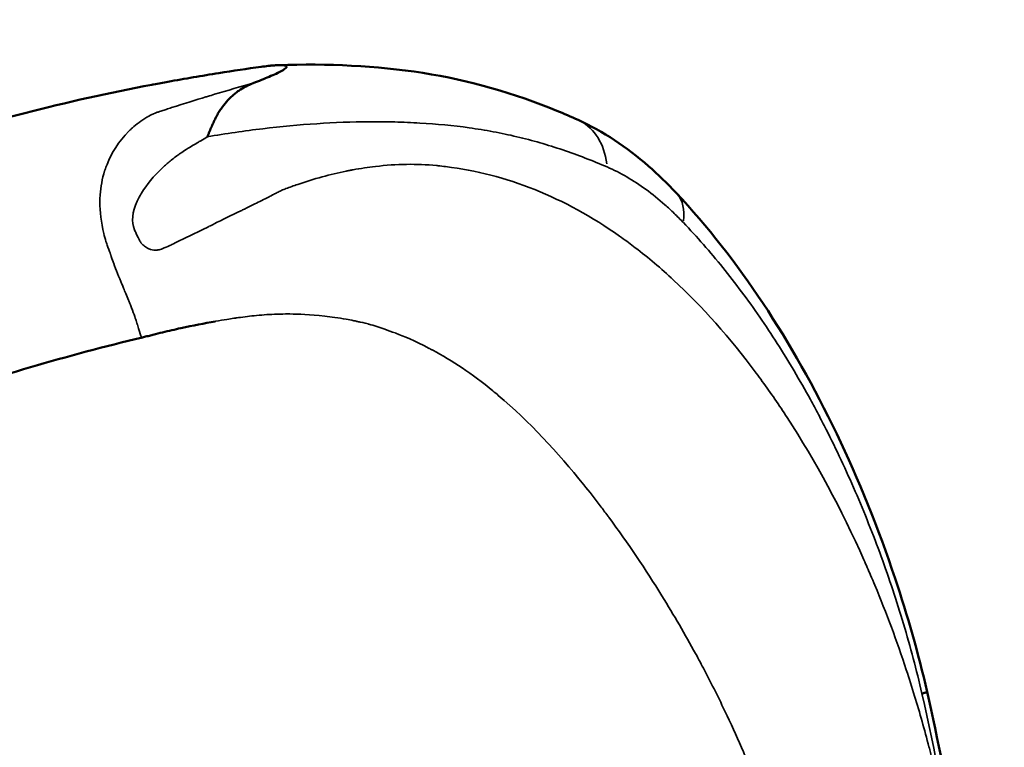
# Model space of a CAD drawing. Units: millimetres. Extents: x 0 to 17494, y 0 to 25265.
# Drawn here: x 13209 to 13487, y 23055 to 23260 of the extents above; entities that cross this region are included whole.
import ezdxf

# ---------------------------------------------------------------- set-up
doc = ezdxf.new("R2010")
doc.units = ezdxf.units.MM
doc.layers.add('MD_Visible', color=7, linetype='Continuous', lineweight=50)
doc.layers.add('MD_Visible Narrow', color=7, linetype='Continuous', lineweight=35)
doc.styles.get("Standard").update_dxf_attribs({"font": 'arial.ttf'})
doc.dimstyles.new('OLCU', dxfattribs={"dimtxt": 300, "dimasz": 150, "dimexe": 0.18, "dimexo": 0.0625, "dimgap": 50, "dimtad": 1, "dimdec": 0, "dimlfac": 0.1, "dimrnd": 5, "dimzin": 0, "dimdsep": 46, "dimtxsty": 'Standard', "dimcen": 0.09, "dimse1": 1, "dimse2": 1, "dimadec": 0, "dimazin": 0, "dimtfac": 1, "dimtdec": 0, "dimtofl": 0, "dimtmove": 0, "dimatfit": 3, "dimfxl": 1, "dimtolj": 1, "dimtzin": 0, "dimarcsym": 0})

# ---------------------------------------------------------------- blocks, each defined once
blk = doc.blocks.new('CustomObjectsInViewport6_0')
at = {"layer": 'MD_Visible'}
for points, knots in [([(10071.36, 8059.79), (10076.14, 8060.66), (10080.93, 8061.47), (10089.72, 8062.86), (10093.71, 8063.45), (10097.7, 8064)], [0.19439063, 0.19439063, 0.19439063, 0.19439063, 0.21875, 0.21875, 0.2389206, 0.2389206, 0.2389206, 0.2389206]), ([(10097.7, 8064), (10098.37, 8064.1), (10099.04, 8064.18), (10099.71, 8064.26), (10100.05, 8064.29), (10100.38, 8064.33), (10100.72, 8064.36), (10101.05, 8064.39), (10101.38, 8064.42), (10101.7, 8064.44), (10102.02, 8064.46), (10102.34, 8064.48), (10102.64, 8064.48), (10102.94, 8064.49), (10103.22, 8064.49), (10103.47, 8064.48), (10103.73, 8064.48), (10103.95, 8064.46), (10104.13, 8064.43), (10104.22, 8064.42), (10104.31, 8064.4), (10104.38, 8064.39), (10104.46, 8064.37), (10104.52, 8064.35), (10104.58, 8064.33), (10104.69, 8064.29), (10104.77, 8064.25), (10104.82, 8064.2), (10104.87, 8064.15), (10104.89, 8064.09), (10104.9, 8064.04), (10104.9, 8063.98), (10104.88, 8063.92), (10104.85, 8063.86), (10104.81, 8063.8), (10104.77, 8063.74), (10104.71, 8063.68), (10104.59, 8063.55), (10104.42, 8063.43), (10104.23, 8063.3), (10104.04, 8063.17), (10103.81, 8063.03), (10103.57, 8062.9), (10103.09, 8062.63), (10102.52, 8062.35), (10101.91, 8062.07), (10101.29, 8061.78), (10100.64, 8061.5), (10099.95, 8061.21), (10098.58, 8060.62), (10097.08, 8060.02), (10095.47, 8059.4)], [0, 0, 0, 0, 0.00202603, 0.00202603, 0.00202603, 0.00303905, 0.00303905, 0.00303905, 0.00405206, 0.00405206, 0.00405206, 0.00506508, 0.00506508, 0.00506508, 0.0060781, 0.0060781, 0.0060781, 0.00709111, 0.00709111, 0.00709111, 0.00759762, 0.00759762, 0.00759762, 0.00810413, 0.00810413, 0.00810413, 0.00911715, 0.00911715, 0.00911715, 0.01013016, 0.01013016, 0.01013016, 0.01114318, 0.01114318, 0.01114318, 0.01215619, 0.01215619, 0.01215619, 0.01418223, 0.01418223, 0.01418223, 0.01620826, 0.01620826, 0.01620826, 0.02026032, 0.02026032, 0.02026032, 0.02431239, 0.02431239, 0.02431239, 0.03241652, 0.03241652, 0.03241652, 0.03241652]), ([(10102.57, 8064.48), (10116.57, 8064.94), (10130.15, 8064.33), (10156.49, 8060.25), (10169.34, 8056.52), (10183.27, 8050.77), (10185.26, 8049.91), (10187.22, 8049.03)], [0.004977, 0.004977, 0.004977, 0.004977, 5.410011, 5.410011, 10.774818, 10.774818, 11.678932, 11.678932, 11.678932, 11.678932]), ([(9959.44, 8029.17), (9971.27, 8033.1), (9983.12, 8036.96), (10006.91, 8044.32), (10018.85, 8047.82), (10042.76, 8054.01), (10054.9, 8056.71), (10067.14, 8059.01), (10068.66, 8059.3), (10070.01, 8059.55), (10071.36, 8059.79)], [0, 0, 0, 0, 0.0625, 0.0625, 0.125, 0.125, 0.1866667, 0.1875, 0.1875, 0.1943906, 0.1943906, 0.1943906, 0.1943906]), ([(10095.47, 8059.4), (10093.97, 8058.83), (10092.62, 8058.13), (10091.37, 8057.27), (10091.06, 8057.05), (10090.75, 8056.82), (10090.45, 8056.59), (10090.15, 8056.35), (10089.85, 8056.1), (10089.56, 8055.84), (10088.98, 8055.32), (10088.43, 8054.76), (10087.9, 8054.15), (10087.37, 8053.54), (10086.87, 8052.88), (10086.38, 8052.18), (10086.13, 8051.83), (10085.89, 8051.46), (10085.66, 8051.08), (10085.43, 8050.7), (10085.21, 8050.29), (10084.99, 8049.87), (10084.77, 8049.45), (10084.56, 8049.02), (10084.34, 8048.57), (10084.13, 8048.13), (10083.92, 8047.67), (10083.71, 8047.2), (10083.51, 8046.73), (10083.3, 8046.24), (10083.09, 8045.75), (10082.99, 8045.5), (10082.89, 8045.25), (10082.79, 8045), (10082.74, 8044.88), (10082.69, 8044.75), (10082.63, 8044.62), (10082.61, 8044.56), (10082.58, 8044.5), (10082.56, 8044.43), (10082.54, 8044.4), (10082.53, 8044.37), (10082.51, 8044.34), (10082.5, 8044.31), (10082.49, 8044.28), (10082.47, 8044.23)], [0.00009755, 0.00009755, 0.00009755, 0.00009755, 0.00750013, 0.00750013, 0.00750013, 0.00935077, 0.00935077, 0.00935077, 0.01120142, 0.01120142, 0.01120142, 0.01490271, 0.01490271, 0.01490271, 0.018604, 0.018604, 0.018604, 0.02045464, 0.02045464, 0.02045464, 0.02230528, 0.02230528, 0.02230528, 0.02415593, 0.02415593, 0.02415593, 0.02600657, 0.02600657, 0.02600657, 0.02785722, 0.02785722, 0.02785722, 0.02878254, 0.02878254, 0.02878254, 0.0292452, 0.0292452, 0.0292452, 0.02947653, 0.02947653, 0.02947653, 0.0295922, 0.0295922, 0.0295922, 0.02970786, 0.02970786, 0.02970786, 0.02970786]), ([(10187.22, 8049.03), (10194.31, 8045.82), (10200.98, 8041.34), (10209.84, 8033.62), (10212.46, 8031.09), (10214.99, 8028.39)], [0.000009, 0.000009, 0.000009, 0.000009, 2.908786, 2.908786, 4.18578, 4.18578, 4.18578, 4.18578]), ([(10214.99, 8028.39), (10223.77, 8019.01), (10231.97, 8008.55), (10247.09, 7985.81), (10254.06, 7973.44), (10266.52, 7947.44), (10272.09, 7933.72), (10280.31, 7909.15), (10283.37, 7898.44), (10285.87, 7887.6)], [0, 0, 0, 0, 4.549522, 4.549522, 9.143094, 9.143094, 13.700644, 13.700644, 17.038981, 17.038981, 17.038981, 17.038981]), ([(10084.73, 7992.14), (10081.64, 7991.6), (10078.38, 7990.96), (10073.32, 7989.86), (10071.6, 7989.46), (10068.94, 7988.82), (10068.03, 7988.59), (10066.66, 7988.25), (10066.21, 7988.13), (10065.51, 7987.95), (10065.27, 7987.89), (10064.97, 7987.81), (10064.91, 7987.8), (10064.81, 7987.77), (10064.76, 7987.76), (10064.72, 7987.74), (10064.71, 7987.74), (10064.71, 7987.74), (10064.7, 7987.74), (10064.7, 7987.74), (10064.7, 7987.74), (10064.7, 7987.74), (10064.7, 7987.74), (10064.7, 7987.74), (10064.7, 7987.74), (10064.7, 7987.74), (10064.7, 7987.74), (10064.7, 7987.74), (10064.7, 7987.74), (10064.55, 7987.7), (10064.31, 7987.64), (10064.12, 7987.6)], [0, 0, 0, 0, 1.574187, 1.574187, 2.367419, 2.367419, 2.765768, 2.765768, 2.965509, 2.965509, 3.065938, 3.065938, 3.091063, 3.091063, 3.10993, 3.10993, 3.111701, 3.111701, 3.112559, 3.112559, 3.112981, 3.112981, 3.113191, 3.113191, 3.113295, 3.113295, 3.113321, 3.113321, 3.113334, 3.113334, 3.174613, 3.174613, 3.174613, 3.174613]), ([(10064.12, 7987.6), (10042.89, 7982.59), (10021.97, 7976.2), (9994.73, 7967.43), (9988.31, 7965.32), (9981.9, 7963.19)], [0, 0, 0, 0, 6.584294, 6.584294, 8.619593, 8.619593, 8.619593, 8.619593]), ([(10285.87, 7887.6), (10285.87, 7887.59), (10285.86, 7887.57), (10285.84, 7887.56), (10285.81, 7887.54), (10285.77, 7887.52), (10285.72, 7887.49), (10285.61, 7887.44), (10285.45, 7887.38), (10285.24, 7887.31), (10285.13, 7887.27), (10285, 7887.23), (10284.87, 7887.19), (10284.73, 7887.15), (10284.58, 7887.1), (10284.41, 7887.05)], [0.036090545, 0.036090545, 0.036090545, 0.036090545, 0.037394779, 0.037394779, 0.037394779, 0.03877977, 0.03877977, 0.03877977, 0.041549754, 0.041549754, 0.041549754, 0.042934746, 0.042934746, 0.042934746, 0.044319738, 0.044319738, 0.044319738, 0.044319738]), ([(10285.87, 7887.6), (10292.02, 7860.2), (10296.88, 7832.46), (10303.21, 7777.9), (10304.9, 7751.07), (10306.72, 7711.87), (10307.2, 7699.49), (10307.68, 7687.11)], [0, 0, 0, 0, 8.42555, 8.42555, 16.480188, 16.480188, 20.197331, 20.197331, 20.197331, 20.197331])]:
    blk.add_open_spline(points, degree=3, knots=knots, dxfattribs=at)
at = {"layer": 'MD_Visible Narrow', "extrusion": (0, 0, -1)}
blk.add_ellipse((10178.16, 8028.98), major_axis=(9.06, 20.05), ratio=0.739251, start_param=0.046172, end_param=0.877188, dxfattribs=at)
at = {"layer": 'MD_Visible Narrow'}
blk.add_ellipse((10198.93, 8013.35), major_axis=(-16.06, -15.04), ratio=0.573994, start_param=2.540839, end_param=3.109974, dxfattribs=at)
for points, knots in [([(10095.38, 8059.38), (10091.76, 8058.37), (10088.15, 8057.33), (10084.54, 8056.25), (10083.87, 8056.05), (10083.21, 8055.85), (10082.55, 8055.65), (10082.37, 8055.6), (10082.17, 8055.54), (10082.03, 8055.5), (10079.35, 8054.68), (10076.12, 8053.69), (10072.34, 8052.48), (10072.09, 8052.4), (10071.83, 8052.32), (10071.58, 8052.23), (10071.34, 8052.16), (10071.1, 8052.08), (10070.85, 8052), (10070.62, 8051.92), (10070.45, 8051.87), (10070.26, 8051.81), (10069.84, 8051.67), (10069.42, 8051.53), (10069, 8051.4), (10068.71, 8051.3), (10068.41, 8051.2), (10068.12, 8051.11), (10068.08, 8051.09), (10068.04, 8051.08), (10068.01, 8051.07), (10067.96, 8051.06), (10067.98, 8051.06), (10067.97, 8051.06), (10067.82, 8051), (10067.07, 8050.7), (10065.77, 8049.97), (10065.71, 8049.94), (10065.65, 8049.9), (10065.59, 8049.87), (10065.52, 8049.83), (10065.44, 8049.78), (10065.39, 8049.75), (10063.82, 8048.84), (10062.47, 8047.82), (10061.31, 8046.79), (10061.09, 8046.59), (10060.88, 8046.4), (10060.68, 8046.21), (10060.58, 8046.11), (10060.42, 8045.95), (10060.28, 8045.82), (10057.43, 8042.98), (10055.42, 8039.65), (10054.14, 8036.47), (10053.92, 8035.92), (10053.71, 8035.36), (10053.53, 8034.82), (10053.51, 8034.75), (10053.5, 8034.69), (10053.46, 8034.6), (10052.77, 8032.4), (10052.35, 8030.13), (10052.18, 8027.88), (10052.14, 8027.34), (10052.12, 8026.81), (10052.11, 8026.27), (10052.11, 8026.17), (10052.11, 8026.07), (10052.11, 8025.93), (10052.08, 8023.09), (10052.49, 8020.03), (10053.23, 8016.97), (10053.41, 8016.22), (10053.61, 8015.46), (10053.83, 8014.72), (10053.87, 8014.59), (10053.91, 8014.46), (10053.95, 8014.33), (10053.97, 8014.27), (10053.96, 8014.28), (10053.97, 8014.27), (10054.04, 8014.04), (10054.27, 8013.43), (10054.65, 8012.45)], [0.0903946, 0.0903946, 0.0903946, 0.0903946, 0.1186124, 0.1186124, 0.1186124, 0.1238069, 0.1238069, 0.1238069, 0.1251933, 0.1251933, 0.1251933, 0.152531, 0.152531, 0.152531, 0.1543466, 0.1543466, 0.1543466, 0.1560392, 0.1560392, 0.1560392, 0.1576786, 0.1576786, 0.1576786, 0.1612283, 0.1612283, 0.1612283, 0.1637091, 0.1637091, 0.1637091, 0.1640256, 0.1640256, 0.1640256, 0.1643766, 0.1643766, 0.1643766, 0.1712776, 0.1712776, 0.1712776, 0.171575, 0.171575, 0.171575, 0.1719295, 0.1719295, 0.1719295, 0.1848681, 0.1848681, 0.1848681, 0.1872937, 0.1872937, 0.1872937, 0.1885264, 0.1885264, 0.1885264, 0.213885, 0.213885, 0.213885, 0.2183383, 0.2183383, 0.2183383, 0.2188718, 0.2188718, 0.2188718, 0.231077, 0.231077, 0.231077, 0.2339878, 0.2339878, 0.2339878, 0.2345492, 0.2345492, 0.2345492, 0.2465094, 0.2465094, 0.2465094, 0.2494527, 0.2494527, 0.2494527, 0.2499631, 0.2499631, 0.2499631, 0.2502191, 0.2502191, 0.2502191, 0.2545063, 0.2545063, 0.2545063, 0.2545063]), ([(10082.47, 8044.23), (10085.12, 8044.7), (10087.75, 8045.13), (10090.37, 8045.51), (10092.98, 8045.89), (10095.57, 8046.23), (10098.15, 8046.54), (10103.3, 8047.16), (10108.38, 8047.63), (10113.39, 8047.95), (10118.4, 8048.28), (10123.34, 8048.47), (10128.21, 8048.5), (10130.64, 8048.52), (10133.06, 8048.5), (10135.45, 8048.44), (10137.85, 8048.38), (10140.22, 8048.28), (10142.57, 8048.14), (10147.28, 8047.86), (10151.9, 8047.42), (10156.46, 8046.79), (10158.74, 8046.48), (10161, 8046.11), (10163.24, 8045.69), (10165.48, 8045.28), (10167.71, 8044.81), (10169.92, 8044.28), (10174.34, 8043.23), (10178.67, 8041.97), (10182.93, 8040.54), (10187.18, 8039.1), (10191.36, 8037.48), (10195.45, 8035.73)], [0, 0, 0, 0, 0.0100138, 0.0100138, 0.0100138, 0.0200276, 0.0200276, 0.0200276, 0.0400552, 0.0400552, 0.0400552, 0.0600828, 0.0600828, 0.0600828, 0.0700966, 0.0700966, 0.0700966, 0.0801104, 0.0801104, 0.0801104, 0.100138, 0.100138, 0.100138, 0.1101518, 0.1101518, 0.1101518, 0.1201656, 0.1201656, 0.1201656, 0.1401932, 0.1401932, 0.1401932, 0.1602208, 0.1602208, 0.1602208, 0.1602208]), ([(10290.75, 7853.01), (10290.03, 7856.56), (10289.3, 7859.92), (10288.58, 7863.08), (10288.27, 7864.42), (10287.96, 7865.72), (10287.65, 7866.99), (10287.37, 7868.16), (10287.09, 7869.3), (10286.8, 7870.41), (10286.68, 7870.91), (10286.53, 7871.48), (10286.39, 7872.02), (10285.14, 7876.83), (10283.79, 7881.61), (10282.34, 7886.38), (10281.57, 7888.9), (10280.8, 7891.31), (10279.99, 7893.75), (10277.33, 7901.82), (10274.37, 7909.78), (10271.1, 7917.63), (10270.7, 7918.6), (10270.29, 7919.58), (10269.89, 7920.5), (10269.28, 7921.93), (10268.65, 7923.36), (10268.02, 7924.78), (10261.65, 7939.13), (10254.45, 7952.53), (10246.32, 7965), (10244.05, 7968.48), (10241.71, 7971.89), (10239.29, 7975.21), (10238.73, 7975.98), (10238.14, 7976.79), (10237.57, 7977.56), (10230.11, 7987.57), (10222.33, 7996.31), (10214.22, 8003.81), (10210.68, 8007.09), (10207.07, 8010.14), (10203.39, 8012.95), (10202.12, 8013.92), (10200.84, 8014.87), (10199.54, 8015.79), (10199.36, 8015.92), (10199.19, 8016.04), (10198.97, 8016.19), (10183.36, 8027.2), (10167, 8033.7), (10149.82, 8035.84), (10149.11, 8035.93), (10148.4, 8036.01), (10147.69, 8036.08), (10147.52, 8036.1), (10147.34, 8036.12), (10147.2, 8036.13), (10141.67, 8036.67), (10135.94, 8036.59), (10129.97, 8035.88), (10127.9, 8035.64), (10125.81, 8035.32), (10123.69, 8034.93), (10123.36, 8034.87), (10123.03, 8034.81), (10122.71, 8034.75), (10122.35, 8034.68), (10122.04, 8034.62), (10121.72, 8034.55), (10117.21, 8033.63), (10112.6, 8032.37), (10108.04, 8030.81), (10107.47, 8030.62), (10106.9, 8030.42), (10106.34, 8030.22), (10105.79, 8030.03), (10105.25, 8029.83), (10104.7, 8029.62), (10104.5, 8029.55), (10104.27, 8029.46), (10104.07, 8029.38), (10103.64, 8029.21), (10103.3, 8029.06), (10103.04, 8028.93), (10102.71, 8028.75), (10102.32, 8028.55), (10101.97, 8028.37), (10101.64, 8028.19), (10101.29, 8028.02), (10100.94, 8027.83), (10100.84, 8027.78), (10100.74, 8027.73), (10100.65, 8027.68), (10100.59, 8027.66), (10100.53, 8027.62), (10100.5, 8027.61), (10099.82, 8027.26), (10098.77, 8026.73), (10097.35, 8026.02), (10096.15, 8025.43), (10094.69, 8024.71), (10092.96, 8023.86), (10092.63, 8023.69), (10092.26, 8023.51), (10091.96, 8023.37), (10089.18, 8022.01), (10086.67, 8020.78), (10084.44, 8019.69), (10083.96, 8019.45), (10083.48, 8019.21), (10083.02, 8018.99), (10082.93, 8018.94), (10082.85, 8018.9), (10082.76, 8018.86), (10082.73, 8018.84), (10082.65, 8018.8), (10082.59, 8018.78), (10078.74, 8016.87), (10075.85, 8015.47), (10073.98, 8014.57), (10073.17, 8014.18), (10072.55, 8013.88), (10072.13, 8013.68), (10072.06, 8013.65), (10072, 8013.62), (10071.94, 8013.59), (10071.93, 8013.58), (10071.93, 8013.59), (10071.9, 8013.57), (10070.33, 8012.82), (10069.22, 8012.4), (10068.56, 8012.31), (10068.5, 8012.3), (10068.4, 8012.29), (10068.32, 8012.28), (10067.69, 8012.22), (10067.06, 8012.28), (10066.45, 8012.47), (10066.14, 8012.56), (10065.82, 8012.69), (10065.56, 8012.82), (10065.17, 8013.01), (10064.81, 8013.25), (10064.49, 8013.53), (10064.31, 8013.68), (10064.15, 8013.84), (10063.99, 8014.01), (10063.9, 8014.11), (10063.82, 8014.22), (10063.73, 8014.33), (10063.66, 8014.42), (10063.63, 8014.47), (10063.58, 8014.56), (10063.4, 8014.83), (10063.18, 8015.27), (10062.89, 8015.86), (10062.81, 8016.04), (10062.72, 8016.24), (10062.64, 8016.4), (10062.44, 8016.83), (10062.28, 8017.16), (10062.17, 8017.38), (10062.07, 8017.59), (10061.98, 8017.79), (10061.89, 8018.01), (10060.98, 8020.29), (10061.25, 8022.99), (10062.68, 8026.07), (10062.91, 8026.58), (10063.18, 8027.11), (10063.48, 8027.64), (10063.64, 8027.93), (10063.75, 8028.11), (10063.88, 8028.33), (10065.36, 8030.79), (10067.32, 8033.17), (10069.75, 8035.44), (10070.04, 8035.72), (10070.34, 8035.99), (10070.64, 8036.26), (10071.02, 8036.6), (10071.34, 8036.87), (10071.68, 8037.16), (10072.48, 8037.82), (10073.31, 8038.47), (10074.17, 8039.09), (10074.47, 8039.3), (10074.77, 8039.51), (10075.07, 8039.72), (10075.13, 8039.77), (10075.21, 8039.82), (10075.25, 8039.84), (10076.16, 8040.46), (10077.67, 8041.39), (10079.75, 8042.63), (10080.07, 8042.82), (10080.34, 8042.98), (10080.62, 8043.15), (10081.26, 8043.52), (10081.88, 8043.88), (10082.47, 8044.23)], [0, 0, 0, 0, 0.0170114, 0.0170114, 0.0170114, 0.0242137, 0.0242137, 0.0242137, 0.0308508, 0.0308508, 0.0308508, 0.0338245, 0.0338245, 0.0338245, 0.0602211, 0.0602211, 0.0602211, 0.0742132, 0.0742132, 0.0742132, 0.1205323, 0.1205323, 0.1205323, 0.1262325, 0.1262325, 0.1262325, 0.1350773, 0.1350773, 0.1350773, 0.224578, 0.224578, 0.224578, 0.2495081, 0.2495081, 0.2495081, 0.2552916, 0.2552916, 0.2552916, 0.3297654, 0.3297654, 0.3297654, 0.3623477, 0.3623477, 0.3623477, 0.373659, 0.373659, 0.373659, 0.3752815, 0.3752815, 0.3752815, 0.4942318, 0.4942318, 0.4942318, 0.4991512, 0.4991512, 0.4991512, 0.5003217, 0.5003217, 0.5003217, 0.5445426, 0.5445426, 0.5445426, 0.5598143, 0.5598143, 0.5598143, 0.562154, 0.562154, 0.562154, 0.5647303, 0.5647303, 0.5647303, 0.6005243, 0.6005243, 0.6005243, 0.6049508, 0.6049508, 0.6049508, 0.6092018, 0.6092018, 0.6092018, 0.6107979, 0.6107979, 0.6107979, 0.6143475, 0.6143475, 0.6143475, 0.6190041, 0.6190041, 0.6190041, 0.6233402, 0.6233402, 0.6233402, 0.624499, 0.624499, 0.624499, 0.625149, 0.625149, 0.625149, 0.640971, 0.640971, 0.640971, 0.654272, 0.654272, 0.654272, 0.6568579, 0.6568579, 0.6568579, 0.6811359, 0.6811359, 0.6811359, 0.6864467, 0.6864467, 0.6864467, 0.6874652, 0.6874652, 0.6874652, 0.6877749, 0.6877749, 0.6877749, 0.7081884, 0.7081884, 0.7081884, 0.7171192, 0.7171192, 0.7171192, 0.7186152, 0.7186152, 0.7186152, 0.7187862, 0.7187862, 0.7187862, 0.7265132, 0.7265132, 0.7265132, 0.7271994, 0.7271994, 0.7271994, 0.7323611, 0.7323611, 0.7323611, 0.7349274, 0.7349274, 0.7349274, 0.7387736, 0.7387736, 0.7387736, 0.7408586, 0.7408586, 0.7408586, 0.7420761, 0.7420761, 0.7420761, 0.743072, 0.743072, 0.743072, 0.7461517, 0.7461517, 0.7461517, 0.7471025, 0.7471025, 0.7471025, 0.7496363, 0.7496363, 0.7496363, 0.751944, 0.751944, 0.751944, 0.7767286, 0.7767286, 0.7767286, 0.7808213, 0.7808213, 0.7808213, 0.7830733, 0.7830733, 0.7830733, 0.8088292, 0.8088292, 0.8088292, 0.8119248, 0.8119248, 0.8119248, 0.8157399, 0.8157399, 0.8157399, 0.8245755, 0.8245755, 0.8245755, 0.8276065, 0.8276065, 0.8276065, 0.8282536, 0.8282536, 0.8282536, 0.8435038, 0.8435038, 0.8435038, 0.8458379, 0.8458379, 0.8458379, 0.8510824, 0.8510824, 0.8510824, 0.8510824]), ([(10216.99, 8020.03), (10216.13, 8020.93), (10215.26, 8021.8), (10214.39, 8022.64), (10213.52, 8023.48), (10212.64, 8024.28), (10211.76, 8025.06), (10210.01, 8026.62), (10208.23, 8028.05), (10206.44, 8029.36), (10204.64, 8030.67), (10202.83, 8031.86), (10201, 8032.92), (10199.17, 8033.99), (10197.32, 8034.93), (10195.45, 8035.73)], [0, 0, 0, 0, 0.00458593, 0.00458593, 0.00458593, 0.00917186, 0.00917186, 0.00917186, 0.01834373, 0.01834373, 0.01834373, 0.02751559, 0.02751559, 0.02751559, 0.03668746, 0.03668746, 0.03668746, 0.03668746]), ([(10216.99, 8020.03), (10220.84, 8016.01), (10224.56, 8011.77), (10228.15, 8007.33), (10231.74, 8002.88), (10235.21, 7998.23), (10238.57, 7993.37), (10241.93, 7988.5), (10245.17, 7983.43), (10248.29, 7978.14), (10249.86, 7975.5), (10251.39, 7972.8), (10252.9, 7970.05), (10253.66, 7968.67), (10254.41, 7967.28), (10255.14, 7965.88), (10255.88, 7964.48), (10256.61, 7963.07), (10257.33, 7961.65), (10258.78, 7958.8), (10260.18, 7955.92), (10261.56, 7953), (10262.93, 7950.07), (10264.27, 7947.1), (10265.57, 7944.1), (10268.17, 7938.09), (10270.61, 7931.97), (10272.89, 7925.75), (10275.16, 7919.53), (10277.26, 7913.2), (10279.19, 7906.76), (10281.12, 7900.31), (10282.87, 7893.75), (10284.41, 7887.05)], [0.0202536, 0.0202536, 0.0202536, 0.0202536, 0.0408904, 0.0408904, 0.0408904, 0.0615272, 0.0615272, 0.0615272, 0.0821641, 0.0821641, 0.0821641, 0.0924825, 0.0924825, 0.0924825, 0.0976417, 0.0976417, 0.0976417, 0.1028009, 0.1028009, 0.1028009, 0.1131193, 0.1131193, 0.1131193, 0.1234377, 0.1234377, 0.1234377, 0.1440745, 0.1440745, 0.1440745, 0.1647113, 0.1647113, 0.1647113, 0.1853481, 0.1853481, 0.1853481, 0.1853481]), ([(10054.65, 8012.45), (10054.65, 8012.44), (10054.65, 8012.44), (10054.65, 8012.43), (10054.79, 8012.07), (10054.92, 8011.74), (10055.01, 8011.46), (10055.05, 8011.36), (10055.08, 8011.26), (10055.11, 8011.17), (10055.13, 8011.13), (10055.16, 8011.02), (10055.19, 8010.93), (10055.4, 8010.27), (10055.63, 8009.61), (10055.87, 8008.93), (10055.93, 8008.77), (10055.99, 8008.61), (10056.03, 8008.48), (10056.69, 8006.67), (10057.49, 8004.68), (10058.36, 8002.6), (10058.5, 8002.25), (10058.65, 8001.88), (10058.79, 8001.56), (10059.2, 8000.59), (10059.68, 7999.44), (10060.2, 7998.17), (10060.33, 7997.85), (10060.46, 7997.52), (10060.59, 7997.19), (10060.62, 7997.13), (10060.64, 7997.06), (10060.67, 7996.99), (10060.68, 7996.96), (10060.72, 7996.86), (10060.75, 7996.78), (10061.63, 7994.55), (10062.07, 7993.18), (10062.34, 7992.36), (10062.54, 7991.78), (10062.64, 7991.46), (10062.68, 7991.33), (10062.69, 7991.31), (10062.7, 7991.29), (10062.7, 7991.28), (10062.7, 7991.28), (10062.7, 7991.27), (10062.7, 7991.27), (10062.7, 7991.27), (10062.71, 7991.24), (10062.72, 7991.23), (10063.2, 7989.68), (10063.48, 7988.64), (10063.71, 7988.09), (10063.78, 7987.93), (10063.84, 7987.81), (10063.9, 7987.73), (10063.91, 7987.71), (10063.92, 7987.69), (10063.94, 7987.68), (10063.95, 7987.66), (10063.98, 7987.64), (10064, 7987.63), (10064.04, 7987.59), (10064.08, 7987.59), (10064.1, 7987.59), (10064.11, 7987.59), (10064.11, 7987.59), (10064.12, 7987.59)], [0.25450633, 0.25450633, 0.25450633, 0.25450633, 0.2545259, 0.2545259, 0.2545259, 0.25608975, 0.25608975, 0.25608975, 0.25666231, 0.25666231, 0.25666231, 0.25689064, 0.25689064, 0.25689064, 0.25862463, 0.25862463, 0.25862463, 0.25903103, 0.25903103, 0.25903103, 0.26481985, 0.26481985, 0.26481985, 0.26579111, 0.26579111, 0.26579111, 0.26865911, 0.26865911, 0.26865911, 0.26937635, 0.26937635, 0.26937635, 0.26952074, 0.26952074, 0.26952074, 0.26959089, 0.26959089, 0.26959089, 0.27161417, 0.27161417, 0.27161417, 0.27303679, 0.27303679, 0.27303679, 0.27332244, 0.27332244, 0.27332244, 0.27343547, 0.27343547, 0.27343547, 0.27346491, 0.27346491, 0.27346491, 0.27630294, 0.27630294, 0.27630294, 0.27712358, 0.27712358, 0.27712358, 0.27729758, 0.27729758, 0.27729758, 0.27754185, 0.27754185, 0.27754185, 0.27813546, 0.27813546, 0.27813546, 0.27823083, 0.27823083, 0.27823083, 0.27823083]), ([(10084.86, 7992.16), (10085.95, 7992.36), (10087, 7992.53), (10088.01, 7992.69), (10088.72, 7992.81), (10089.37, 7992.91), (10090, 7993.01), (10090.08, 7993.02), (10090.16, 7993.03), (10090.24, 7993.04), (10090.34, 7993.06), (10090.49, 7993.08), (10090.63, 7993.1), (10090.82, 7993.13), (10090.98, 7993.15), (10091.24, 7993.19), (10092.93, 7993.44), (10094.63, 7993.65), (10096.37, 7993.81), (10098.33, 7994), (10100.25, 7994.12), (10102.12, 7994.18), (10103.23, 7994.22), (10104.32, 7994.23), (10105.39, 7994.23), (10105.6, 7994.23), (10105.69, 7994.23), (10105.83, 7994.23), (10108.21, 7994.21), (10111.47, 7994.11), (10115.64, 7993.64), (10117.48, 7993.42), (10119.51, 7993.14), (10121.72, 7992.74), (10122.41, 7992.62), (10123.12, 7992.48), (10123.84, 7992.34), (10124.13, 7992.28), (10124.43, 7992.22), (10124.73, 7992.15), (10125, 7992.1), (10125.36, 7992.02), (10125.66, 7991.95), (10126.74, 7991.71), (10127.49, 7991.53), (10127.91, 7991.41), (10127.94, 7991.4), (10127.96, 7991.4), (10127.99, 7991.39), (10128.01, 7991.38), (10128.02, 7991.38), (10128.08, 7991.36), (10129.62, 7990.93), (10131.13, 7990.43), (10132.62, 7989.91), (10133.58, 7989.57), (10134.54, 7989.23), (10135.51, 7988.87), (10135.59, 7988.84), (10135.69, 7988.8), (10135.74, 7988.79), (10137.85, 7988), (10141, 7986.71), (10145.19, 7984.53), (10145.43, 7984.41), (10145.68, 7984.28), (10145.93, 7984.14), (10146.05, 7984.08), (10146.1, 7984.05), (10146.17, 7984.01), (10151.61, 7981.11), (10157.26, 7977.37), (10163.19, 7972.51), (10163.7, 7972.09), (10164.23, 7971.65), (10164.7, 7971.25), (10173.45, 7963.87), (10181.47, 7955.19), (10188.86, 7946.02), (10190.44, 7944.06), (10191.98, 7942.08), (10193.5, 7940.09), (10194.21, 7939.15), (10194.92, 7938.21), (10195.62, 7937.26), (10195.72, 7937.12), (10195.82, 7936.99), (10195.94, 7936.83), (10201.36, 7929.51), (10206.35, 7922.04), (10210.91, 7914.68), (10214.33, 7909.17), (10217.51, 7903.7), (10220.43, 7898.36), (10221.29, 7896.78), (10222.13, 7895.21), (10222.95, 7893.65), (10223.07, 7893.43), (10223.18, 7893.22), (10223.31, 7892.96), (10225.43, 7888.9), (10227.45, 7884.84), (10229.35, 7880.8), (10230.97, 7877.38), (10232.51, 7873.98), (10233.97, 7870.61), (10234.29, 7869.87), (10234.6, 7869.15), (10234.93, 7868.37), (10236.44, 7864.81), (10237.87, 7861.27), (10239.22, 7857.76), (10240.11, 7855.46), (10240.99, 7853.07), (10241.83, 7850.74), (10241.9, 7850.54), (10241.97, 7850.34), (10242.04, 7850.14), (10242.06, 7850.09), (10242.07, 7850.05), (10242.1, 7849.97), (10243.36, 7846.42), (10244.11, 7844.31), (10244.27, 7843.62)], [0.3586969, 0.3586969, 0.3586969, 0.3586969, 0.3744665, 0.3744665, 0.3744665, 0.3855598, 0.3855598, 0.3855598, 0.3869367, 0.3869367, 0.3869367, 0.3887249, 0.3887249, 0.3887249, 0.3911775, 0.3911775, 0.3911775, 0.4076382, 0.4076382, 0.4076382, 0.4261495, 0.4261495, 0.4261495, 0.4371007, 0.4371007, 0.4371007, 0.439157, 0.439157, 0.439157, 0.4760793, 0.4760793, 0.4760793, 0.4924518, 0.4924518, 0.4924518, 0.4975388, 0.4975388, 0.4975388, 0.4996102, 0.4996102, 0.4996102, 0.5014633, 0.5014633, 0.5014633, 0.508087, 0.508087, 0.508087, 0.5085194, 0.5085194, 0.5085194, 0.5090138, 0.5090138, 0.5090138, 0.5222114, 0.5222114, 0.5222114, 0.5306845, 0.5306845, 0.5306845, 0.531381, 0.531381, 0.531381, 0.5606697, 0.5606697, 0.5606697, 0.5623823, 0.5623823, 0.5623823, 0.5631621, 0.5631621, 0.5631621, 0.6212614, 0.6212614, 0.6212614, 0.6262782, 0.6262782, 0.6262782, 0.7197086, 0.7197086, 0.7197086, 0.7396407, 0.7396407, 0.7396407, 0.7490213, 0.7490213, 0.7490213, 0.7503923, 0.7503923, 0.7503923, 0.8127942, 0.8127942, 0.8127942, 0.8595957, 0.8595957, 0.8595957, 0.8734078, 0.8734078, 0.8734078, 0.8753914, 0.8753914, 0.8753914, 0.9065436, 0.9065436, 0.9065436, 0.9328797, 0.9328797, 0.9328797, 0.938649, 0.938649, 0.938649, 0.9652024, 0.9652024, 0.9652024, 0.9826012, 0.9826012, 0.9826012, 0.9840704, 0.9840704, 0.9840704, 0.9844565, 0.9844565, 0.9844565, 1, 1, 1, 1]), ([(10284.41, 7887.05), (10288.1, 7870.62), (10291.3, 7854.13), (10293.97, 7837.58), (10295.3, 7829.3), (10296.5, 7821), (10297.56, 7812.69), (10298.61, 7804.38), (10299.53, 7796.05), (10300.32, 7787.7), (10301.91, 7771.01), (10303.04, 7754.26), (10303.92, 7737.49), (10304.37, 7729.1), (10304.75, 7720.7), (10305.11, 7712.3), (10305.46, 7703.9), (10305.79, 7695.51), (10306.11, 7687.11)], [0, 0, 0, 0, 0.0502796, 0.0502796, 0.0502796, 0.0754195, 0.0754195, 0.0754195, 0.1005593, 0.1005593, 0.1005593, 0.1508389, 0.1508389, 0.1508389, 0.1759787, 0.1759787, 0.1759787, 0.2011186, 0.2011186, 0.2011186, 0.2011186])]:
    blk.add_open_spline(points, degree=3, knots=knots, dxfattribs=at)
blk.add_open_spline([(10084.73, 7992.14), (10084.78, 7992.15), (10084.82, 7992.16), (10084.86, 7992.16)], degree=3, dxfattribs=at)
blk = doc.blocks.new('*D26')
at = {"color": 0, "lineweight": -2, "transparency": 16777216}
blk.add_line((7313.7, 24865.18), (13336.79, 24865.18), dxfattribs=at)
at = {"color": 0, "transparency": 16777216}
for points in [[(7313.7, 24890.18), (7313.7, 24840.18), (7163.7, 24865.18)], [(13336.79, 24890.18), (13336.79, 24840.18), (13486.79, 24865.18)]]:
    blk.add_solid(points, dxfattribs=at)
at = {"layer": 'Defpoints', "color": 0, "transparency": 16777216}
for p in [(13486.79, 24865.18), (7163.7, 22870.3), (13486.79, 22869.93)]:
    blk.add_point(p, dxfattribs=at)
at = {"color": 0, "transparency": 16777216, "insert": (10325.24, 25068.46), "char_height": 300, "attachment_point": 5}
blk.add_mtext('\\A1;630', dxfattribs=at)

msp = doc.modelspace()

# ---------------------------------------------------------------- block references
at = {"layer": 'MD_Visible'}
msp.add_blockref('CustomObjectsInViewport6_0', (3179.11, 15182.83), dxfattribs=at)

# ---------------------------------------------------------------- dimensions: what is measured, and where the dimension line sits
dim = msp.add_linear_dim(base=(13486.79, 24865.18), p1=(7163.7, 22870.3), p2=(13486.79, 22869.93), dimstyle='OLCU')
dim.commit()
dim.dimension.update_dxf_attribs({"geometry": '*D26', "text_midpoint": (10325.24, 25068.46)})

doc.saveas('drawing.dxf')
